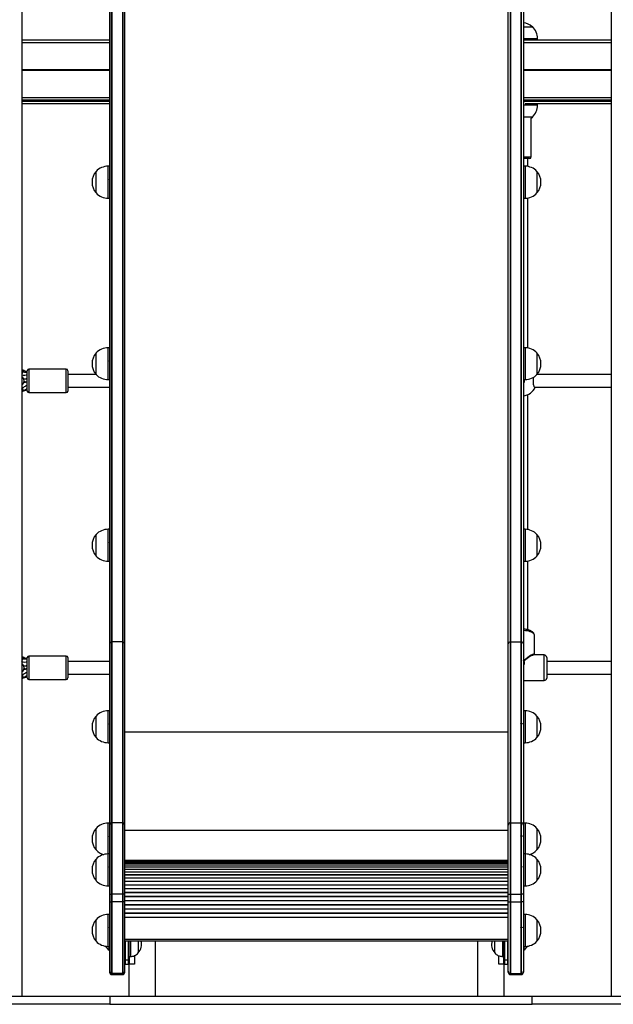
# Model space of a CAD drawing. Units: millimetres. Extents: x 178 to 7215, y 221 to 12434.
# Drawn here: x 2394 to 3139, y 8813 to 10048 of the extents above; entities that cross this region are included whole.
import ezdxf

# ---------------------------------------------------------------- set-up
doc = ezdxf.new("R2010")
doc.units = ezdxf.units.MM
doc.header["$LTSCALE"] = 50

msp = doc.modelspace()

# ---------------------------------------------------------------- linework, layer by layer
at = {"color": 7, "linetype": 'Continuous', "lineweight": 25}
for p, q in [((2396.9, 11909.9), (2396.9, 8823)), ((3136.4, 11909.9), (3136.4, 8823)), ((2507.2, 10458.8), (2507.2, 9265.5)), ((2509.7, 9267.8), (2509.7, 10461.2)), ((2510.2, 9267.8), (2510.2, 10461.2)), ((2523.2, 10461.2), (2523.2, 9267.8)), ((2523.7, 10461.2), (2523.7, 9267.8)), ((2526.2, 9265.5), (2526.2, 10458.8)), ((3007.2, 9265.5), (3007.2, 10458.8)), ((3009.7, 10461.2), (3009.7, 9267.8)), ((3010.2, 10461.2), (3010.2, 9267.8)), ((3023.2, 9267.8), (3023.2, 10461.2)), ((3023.7, 9267.8), (3023.7, 10461.2)), ((3026.2, 10458.8), (3026.2, 9265.5)), ((3026.2, 10039.7), (3037.4, 10039.7)), ((2396.9, 10023), (2507.2, 10023)), ((3026.2, 10023), (3136.4, 10023)), ((3043.9, 10023), (3043.9, 10024.7)), ((2396.9, 9948), (2507.2, 9948)), ((3026.2, 9948), (3136.4, 9948)), ((2507.2, 9943), (2396.9, 9943)), ((3136.4, 9943), (3028.4, 9943)), ((3043.9, 9941.3), (3043.9, 9943)), ((3037.4, 9926.3), (3026.2, 9926.3)), ((3035.9, 9925.1), (3037.4, 9926.3)), ((3035.9, 9876.3), (3035.9, 9925.1)), ((3033.9, 9874.3), (3026.2, 9874.3)), ((3031.9, 9864.2), (3031.9, 9874.3)), ((2507.2, 9864.6), (2505.2, 9864.6)), ((3028.2, 9864.6), (3026.2, 9864.6)), ((2490.2, 9831.1), (2490.2, 9858.1)), ((2507.2, 9847.9), (2507.2, 9847.9)), ((3026.2, 9847.9), (3026.2, 9847.9)), ((3043.2, 9858.1), (3043.2, 9831.1)), ((2505.2, 9824.6), (2507.2, 9824.6)), ((3026.2, 9824.6), (3028.2, 9824.6)), ((3031.9, 9636.5), (3031.9, 9824.9)), ((2507.2, 9636.8), (2505.2, 9636.8)), ((3028.2, 9636.8), (3026.2, 9636.8)), ((2490.2, 9603.3), (2490.2, 9630.3)), ((3043.2, 9630.3), (3043.2, 9603.3)), ((2507.2, 9620.1), (2507.2, 9620.1)), ((3026.2, 9620.1), (3026.2, 9620.1)), ((2399.5, 9608.2), (2396.9, 9609.4)), ((2398.4, 9606.2), (2396.9, 9606.7)), ((2403.9, 9582.5), (2403.9, 9608)), ((2452.9, 9610), (2405.9, 9610)), ((2454.9, 9608), (2454.9, 9582.5)), ((2490.2, 9603.3), (2454.9, 9603.3)), ((3136.4, 9603.3), (3043.2, 9603.3)), ((2401.4, 9593.5), (2401.7, 9593.6)), ((2403.8, 9598.1), (2402.9, 9598)), ((2505.2, 9596.8), (2507.2, 9596.8)), ((3026.2, 9596.8), (3028.2, 9596.8)), ((2399.3, 9582.7), (2399.3, 9582.7)), ((2405.9, 9580.5), (2452.9, 9580.5)), ((2454.9, 9587.3), (2507.2, 9587.3)), ((3031.9, 9408.7), (3031.9, 9578.1)), ((3040.6, 9587.3), (3136.4, 9587.3)), ((2490.2, 9375.5), (2490.2, 9402.5)), ((2507.2, 9409), (2505.2, 9409)), ((3028.2, 9409), (3026.2, 9409)), ((3043.2, 9402.5), (3043.2, 9375.5)), ((2507.2, 9392.3), (2507.2, 9392.3)), ((3026.2, 9392.3), (3026.2, 9392.3)), ((2505.2, 9369), (2507.2, 9369)), ((3026.2, 9369), (3028.2, 9369)), ((3031.9, 9283), (3031.9, 9369.3)), ((2509.7, 9040.9), (2509.7, 9267.8)), ((2510.2, 9040.9), (2510.2, 9267.8)), ((2523.2, 9267.8), (2510.2, 9267.8)), ((2523.2, 9267.8), (2523.2, 9040.9)), ((2523.7, 9267.8), (2523.7, 9040.9)), ((3009.7, 9267.8), (3009.7, 9040.9)), ((3010.2, 9267.8), (3010.2, 9040.9)), ((3010.2, 9267.8), (3023.2, 9267.8)), ((3023.2, 9040.9), (3023.2, 9267.8)), ((3023.7, 9040.9), (3023.7, 9267.8)), ((3039.9, 9251.3), (3039.9, 9276)), ((2507.2, 9265.5), (2507.2, 9037.9)), ((2526.2, 9037.9), (2526.2, 9265.5)), ((3007.2, 9037.9), (3007.2, 9265.5)), ((3026.2, 9265.5), (3026.2, 9037.9)), ((2399.5, 9248.2), (2396.9, 9249.4)), ((2398.4, 9246.2), (2396.9, 9246.7)), ((2403.9, 9222.5), (2403.9, 9248)), ((2452.9, 9250), (2405.9, 9250)), ((2454.9, 9248), (2454.9, 9222.5)), ((2507.2, 9243.3), (2454.9, 9243.3)), ((3026.7, 9243.7), (3026.5, 9243.9)), ((3052.4, 9251.3), (3039.7, 9251.3)), ((3055.4, 9248.3), (3055.4, 9222.3)), ((3136.4, 9243.3), (3055.4, 9243.3)), ((2401.4, 9233.5), (2401.7, 9233.6)), ((2403.8, 9238.1), (2402.9, 9238)), ((2405.9, 9220.5), (2452.9, 9220.5)), ((2454.9, 9227.3), (2507.2, 9227.3)), ((3026.2, 9219.3), (3052.4, 9219.3)), ((3055.4, 9227.3), (3136.4, 9227.3)), ((2507.2, 9181.2), (2505.2, 9181.2)), ((3028.2, 9181.2), (3026.2, 9181.2)), ((2490.2, 9147.7), (2490.2, 9174.7)), ((3043.2, 9174.7), (3043.2, 9147.7)), ((2507.5, 9164.5), (2507.2, 9164.5)), ((2510, 9164.5), (2509.7, 9164.5)), ((3023.7, 9164.5), (3023.4, 9164.5)), ((3026.2, 9164.5), (3025.9, 9164.5)), ((2505.2, 9141.2), (2507.2, 9141.2)), ((3026.2, 9141.2), (3028.2, 9141.2)), ((2490.2, 9006.8), (2490.2, 9033.8)), ((2490.2, 9007.2), (2490.2, 9033.8)), ((2507.2, 9040.3), (2505.2, 9040.3)), ((2507.2, 9037.9), (2507.2, 8951.4)), ((2509.7, 8951.4), (2509.7, 9040.9)), ((2510.2, 8951.4), (2510.2, 9040.9)), ((2523.2, 9040.9), (2510.2, 9040.9)), ((2523.2, 9040.9), (2523.2, 8951.4)), ((2523.7, 9040.9), (2523.7, 8951.4)), ((2526.2, 8951.4), (2526.2, 9037.9)), ((3007.2, 8951.4), (3007.2, 9037.9)), ((3009.7, 9040.9), (3009.7, 8951.4)), ((3010.2, 9040.9), (3010.2, 8951.4)), ((3010.2, 9040.9), (3023.2, 9040.9)), ((3023.2, 8951.4), (3023.2, 9040.9)), ((3023.7, 8951.4), (3023.7, 9040.9)), ((3028.2, 9040.3), (3026.2, 9040.3)), ((3026.2, 9037.9), (3026.2, 8951.4)), ((3043.2, 9033.8), (3043.2, 9006.8)), ((2507.5, 9023.6), (2507.2, 9023.6)), ((2510, 9023.6), (2509.7, 9023.6)), ((3023.7, 9023.6), (3023.4, 9023.6)), ((3026.2, 9023.6), (3025.9, 9023.6)), ((2490.2, 9006.8), (2490.2, 9007.2)), ((2490.2, 8968.2), (2490.2, 8995.2)), ((2507.2, 9001.7), (2505.2, 9001.7)), ((3028.2, 9001.7), (3026.2, 9001.7)), ((3043.2, 8995.2), (3043.2, 8968.2)), ((2507.5, 8985), (2507.2, 8985)), ((2510, 8985), (2509.7, 8985)), ((3023.7, 8985), (3023.4, 8985)), ((3026.2, 8985), (3025.9, 8985)), ((2505.2, 8961.7), (2507.2, 8961.7)), ((3026.2, 8961.7), (3028.2, 8961.7)), ((2507.2, 8951.4), (2509.7, 8951.4)), ((2507.2, 8951.4), (2507.2, 8941.4)), ((2509.7, 8941.4), (2509.7, 8951.4)), ((2509.7, 8951.4), (2510.2, 8951.4)), ((2523.2, 8951.4), (2510.2, 8951.4)), ((2510.2, 8941.4), (2510.2, 8951.4)), ((2523.2, 8951.4), (2523.2, 8941.4)), ((2523.7, 8951.4), (2523.2, 8951.4)), ((2526.2, 8951.4), (2523.7, 8951.4)), ((2523.7, 8951.4), (2523.7, 8941.4)), ((2526.2, 8941.4), (2526.2, 8951.4)), ((3007.2, 8951.4), (3009.7, 8951.4)), ((3007.2, 8941.4), (3007.2, 8951.4)), ((3009.7, 8951.4), (3009.7, 8941.4)), ((3009.7, 8951.4), (3010.2, 8951.4)), ((3010.2, 8951.4), (3010.2, 8941.4)), ((3010.2, 8951.4), (3023.2, 8951.4)), ((3023.7, 8951.4), (3023.2, 8951.4)), ((3023.2, 8941.4), (3023.2, 8951.4)), ((3026.2, 8951.4), (3023.7, 8951.4)), ((3023.7, 8941.4), (3023.7, 8951.4)), ((3026.2, 8951.4), (3026.2, 8941.4)), ((2507.2, 8941.4), (2507.2, 8854.5)), ((2507.2, 8941.4), (2509.7, 8941.4)), ((2509.7, 8851.6), (2509.7, 8941.4)), ((2509.7, 8941.4), (2510.2, 8941.4)), ((2510.2, 8851.5), (2510.2, 8941.4)), ((2523.2, 8941.4), (2510.2, 8941.4)), ((2523.2, 8941.4), (2523.2, 8851.5)), ((2523.7, 8941.4), (2523.2, 8941.4)), ((2526.2, 8941.4), (2523.7, 8941.4)), ((2523.7, 8941.4), (2523.7, 8851.6)), ((2526.2, 8854.5), (2526.2, 8941.4)), ((3007.2, 8854.5), (3007.2, 8941.4)), ((3007.2, 8941.4), (3009.7, 8941.4)), ((3009.7, 8941.4), (3009.7, 8851.6)), ((3009.7, 8941.4), (3010.2, 8941.4)), ((3010.2, 8941.4), (3010.2, 8851.5)), ((3010.2, 8941.4), (3023.2, 8941.4)), ((3023.2, 8851.5), (3023.2, 8941.4)), ((3023.7, 8941.4), (3023.2, 8941.4)), ((3026.2, 8941.4), (3023.7, 8941.4)), ((3023.7, 8851.6), (3023.7, 8941.4)), ((3026.2, 8941.4), (3026.2, 8854.5)), ((2507.2, 8925.7), (2505.2, 8925.7)), ((3028.2, 8925.7), (3026.2, 8925.7)), ((2490.2, 8892.2), (2490.2, 8919.2)), ((2507.5, 8909), (2507.2, 8909)), ((2510, 8909), (2509.7, 8909)), ((3023.7, 8909), (3023.4, 8909)), ((3026.2, 8909), (3025.9, 8909)), ((3043.2, 8919.2), (3043.2, 8892.2)), ((2502.8, 8885.8), (2502.8, 8884.9)), ((2505.2, 8885.7), (2507.2, 8885.7)), ((2506.7, 8881), (2506.7, 8885.7)), ((2526.2, 8892.5), (3007.2, 8892.5)), ((2531.2, 8892.5), (2531.2, 8891.4)), ((2531.2, 8891.4), (2531.2, 8884.6)), ((2531.2, 8884.6), (2531.2, 8869)), ((2533.2, 8892.5), (2533.2, 8873)), ((2543.2, 8892.5), (2543.2, 8877.5)), ((2543.2, 8892.5), (2543.2, 8877.5)), ((2564.9, 8823), (2564.9, 8892.5)), ((2968.5, 8892.5), (2968.5, 8823)), ((2990.2, 8877.5), (2990.2, 8892.5)), ((2990.2, 8877.5), (2990.2, 8892.5)), ((3000.2, 8873), (3000.2, 8892.5)), ((3002.2, 8891.4), (3002.2, 8892.5)), ((3002.2, 8884.6), (3002.2, 8891.4)), ((3002.2, 8869), (3002.2, 8884.6)), ((3026.2, 8885.7), (3028.2, 8885.7)), ((3026.7, 8885.7), (3026.7, 8881)), ((3030.6, 8884.9), (3030.6, 8885.8)), ((2506.7, 8881), (2507.2, 8881)), ((2531.2, 8873), (2533.2, 8873)), ((2531.3, 8873), (2531.3, 8863.4)), ((2532, 8863.4), (2532, 8873)), ((2538.2, 8874), (2538.2, 8863.4)), ((2995.2, 8863.4), (2995.2, 8874)), ((3000.2, 8873), (3002.2, 8873)), ((3001.4, 8873), (3001.4, 8863.4)), ((3002.1, 8863.4), (3002.1, 8873)), ((3026.2, 8881), (3026.7, 8881)), ((2526.2, 8869), (2526.6, 8869)), ((2526.6, 8869), (2530.8, 8869)), ((2526.6, 8869), (2526.6, 8863)), ((2530.8, 8863), (2526.6, 8863)), ((2530.8, 8869), (2531.2, 8869)), ((2530.8, 8863), (2530.8, 8869)), ((2531.2, 8869), (2531.2, 8863.4)), ((2531.2, 8863.4), (2531.2, 8823)), ((2531.3, 8863.4), (2531.2, 8863.4)), ((2532, 8863.4), (2531.3, 8863.4)), ((2538.2, 8863.4), (2532, 8863.4)), ((3001.4, 8863.4), (2995.2, 8863.4)), ((3001.4, 8863.4), (3002.1, 8863.4)), ((3002.1, 8863.4), (3002.2, 8863.4)), ((3002.2, 8863.4), (3002.2, 8869)), ((3002.2, 8869), (3002.6, 8869)), ((3002.2, 8823), (3002.2, 8863.4)), ((3002.6, 8869), (3006.8, 8869)), ((3002.6, 8869), (3002.6, 8863)), ((3006.8, 8863), (3002.6, 8863)), ((3006.8, 8863), (3006.8, 8869)), ((3006.8, 8869), (3007.2, 8869)), ((2507.2, 8854.5), (2507.2, 8853.2)), ((2509.7, 8850.3), (2509.7, 8851.6)), ((2523.2, 8851.5), (2510.2, 8851.5)), ((2510.2, 8850.2), (2523.2, 8850.2)), ((2523.7, 8851.6), (2523.7, 8850.3)), ((2526.2, 8853.2), (2526.2, 8854.5)), ((3007.2, 8853.2), (3007.2, 8854.5)), ((3009.7, 8851.6), (3009.7, 8850.3)), ((3010.2, 8851.5), (3023.2, 8851.5)), ((3010.2, 8850.2), (3023.2, 8850.2)), ((3023.7, 8850.3), (3023.7, 8851.6)), ((3026.2, 8854.5), (3026.2, 8853.2)), ((1507.3, 8823), (2507.3, 8823)), ((2507.3, 8823), (2507.3, 8813)), ((2507.3, 8823), (3037, 8823)), ((3037, 8813), (3037, 8823)), ((3037, 8823), (4026.2, 8823)), ((2507.3, 8813), (1507.3, 8813)), ((2507.3, 8813), (3037, 8813)), ((4026.2, 8813), (3037, 8813))]:
    msp.add_line(p, q, dxfattribs=at)
at = {"color": 8, "linetype": 'Continuous', "lineweight": 25}
for p, q in [((2396.9, 10020), (2507.2, 10020)), ((3026.2, 10024.7), (3043.9, 10024.7)), ((3026.2, 10020), (3136.4, 10020)), ((2396.9, 9985.8), (2507.2, 9985.8)), ((2396.9, 9985.7), (2507.2, 9985.7)), ((2396.9, 9985.6), (2507.2, 9985.6)), ((2396.9, 9985.4), (2507.2, 9985.4)), ((2396.9, 9985.3), (2507.2, 9985.3)), ((2396.9, 9985.2), (2507.2, 9985.2)), ((3026.2, 9985.8), (3136.4, 9985.8)), ((3026.2, 9985.7), (3136.4, 9985.7)), ((3026.2, 9985.6), (3136.4, 9985.6)), ((3026.2, 9985.4), (3136.4, 9985.4)), ((3026.2, 9985.3), (3136.4, 9985.3)), ((3026.2, 9985.2), (3136.4, 9985.2)), ((2396.9, 9951), (2507.2, 9951)), ((2507.2, 9946), (2396.9, 9946)), ((3026.2, 9951), (3136.4, 9951)), ((3136.4, 9946), (3026.2, 9946)), ((3043.9, 9941.3), (3026.2, 9941.3)), ((3026.2, 9876.3), (3035.9, 9876.3)), ((2505.2, 9824.6), (2505.2, 9864.6)), ((3028.2, 9864.6), (3028.2, 9824.6)), ((2505.2, 9596.8), (2505.2, 9636.8)), ((3028.2, 9636.8), (3028.2, 9596.8)), ((2405.9, 9610), (2405.9, 9580.5)), ((2452.9, 9580.5), (2452.9, 9610)), ((2505.2, 9369), (2505.2, 9409)), ((3028.2, 9409), (3028.2, 9369)), ((2405.9, 9250), (2405.9, 9220.5)), ((2452.9, 9220.5), (2452.9, 9250)), ((3052.4, 9219.3), (3052.4, 9251.3)), ((2505.2, 9141.2), (2505.2, 9181.2)), ((3028.2, 9181.2), (3028.2, 9141.2)), ((2526.2, 9154.9), (3007.2, 9154.9)), ((2505.2, 9001.7), (2505.2, 9040.3)), ((2526.2, 9031.5), (3007.2, 9031.5)), ((3028.2, 9040.3), (3028.2, 9001.7)), ((2505.2, 8961.7), (2505.2, 9001.7)), ((3028.2, 9001.7), (3028.2, 8961.7)), ((2526.2, 8993.9), (3007.2, 8993.9)), ((2526.2, 8993.9), (3007.2, 8993.9)), ((2526.2, 8993.1), (3007.2, 8993.1)), ((2526.2, 8993), (3007.2, 8993)), ((2526.2, 8991.8), (3007.2, 8991.8)), ((2526.2, 8991.8), (3007.2, 8991.8)), ((2526.2, 8990.2), (3007.2, 8990.2)), ((2526.2, 8990.1), (3007.2, 8990.1)), ((2526.2, 8988), (3007.2, 8988)), ((2526.2, 8987.9), (3007.2, 8987.9)), ((2526.2, 8985.5), (3007.2, 8985.5)), ((2526.2, 8985.4), (3007.2, 8985.4)), ((2526.2, 8982.6), (3007.2, 8982.6)), ((2526.2, 8982.4), (3007.2, 8982.4)), ((2526.2, 8979.3), (3007.2, 8979.3)), ((2526.2, 8979.2), (3007.2, 8979.2)), ((2526.2, 8975.7), (3007.2, 8975.7)), ((2526.2, 8975.5), (3007.2, 8975.5)), ((2526.2, 8971.8), (3007.2, 8971.8)), ((2526.2, 8971.6), (3007.2, 8971.6)), ((2526.2, 8967.6), (3007.2, 8967.6)), ((2526.2, 8967.3), (3007.2, 8967.3)), ((2526.2, 8963.1), (3007.2, 8963.1)), ((2526.2, 8962.8), (3007.2, 8962.8)), ((2526.2, 8958.4), (3007.2, 8958.4)), ((2526.2, 8958.1), (3007.2, 8958.1)), ((2526.2, 8953.5), (3007.2, 8953.5)), ((2526.2, 8953.2), (3007.2, 8953.2)), ((2526.2, 8948.5), (3007.2, 8948.5)), ((2526.2, 8948.2), (3007.2, 8948.2)), ((2526.2, 8943.4), (3007.2, 8943.4)), ((2526.2, 8943.1), (3007.2, 8943.1)), ((2526.2, 8938.1), (3007.2, 8938.1)), ((2526.2, 8937.9), (3007.2, 8937.9)), ((2526.2, 8932.9), (3007.2, 8932.9)), ((2526.2, 8932.6), (3007.2, 8932.6)), ((2505.2, 8885.7), (2505.2, 8925.7)), ((2526.2, 8927.7), (3007.2, 8927.7)), ((2526.2, 8927.4), (3007.2, 8927.4)), ((2526.2, 8922.5), (3007.2, 8922.5)), ((2526.2, 8922.3), (3007.2, 8922.3)), ((3028.2, 8925.7), (3028.2, 8885.7)), ((2502.8, 8884.8), (2502.8, 8885.8)), ((2526.2, 8894.9), (3007.2, 8894.9)), ((2526.6, 8892.5), (2526.6, 8869)), ((2530.8, 8869), (2530.8, 8892.5)), ((3002.6, 8892.5), (3002.6, 8869)), ((3006.8, 8869), (3006.8, 8892.5)), ((3030.6, 8885.8), (3030.6, 8884.8)), ((2510.2, 8850.2), (2510.2, 8851.5)), ((2523.2, 8851.5), (2523.2, 8850.2)), ((3010.2, 8851.5), (3010.2, 8850.2)), ((3023.2, 8850.2), (3023.2, 8851.5))]:
    msp.add_line(p, q, dxfattribs=at)
at = {"color": 7, "linetype": 'Continuous', "lineweight": 25, "flags": 128}
for points in [[(2396.9, 9603.7), (2397.3, 9604.3), (2397.8, 9605.1), (2398.1, 9605.8), (2398.4, 9606.2), (2398.4, 9606.2)], [(2398.4, 9606.3), (2398.7, 9606.7), (2399, 9607.4), (2399.3, 9607.9), (2399.5, 9608.2), (2399.5, 9608.2)], [(2396.9, 9586.9), (2397.1, 9586.6), (2397.3, 9586.2), (2397.5, 9585.9), (2397.6, 9585.7), (2397.6, 9585.7)], [(2397.6, 9585.7), (2397.8, 9585.5), (2398, 9585), (2398.3, 9584.5), (2398.6, 9584), (2398.8, 9583.6), (2399, 9583.2), (2399.1, 9583), (2399.2, 9582.9), (2399.2, 9582.8)], [(2396.9, 9243.7), (2397.3, 9244.3), (2397.8, 9245.1), (2398.1, 9245.8), (2398.4, 9246.2), (2398.4, 9246.2)], [(2398.4, 9246.3), (2398.7, 9246.7), (2399, 9247.4), (2399.3, 9247.9), (2399.5, 9248.2), (2399.5, 9248.2)], [(2396.9, 9226.9), (2397.1, 9226.6), (2397.3, 9226.2), (2397.5, 9225.9), (2397.6, 9225.7), (2397.6, 9225.7)], [(2397.6, 9225.7), (2397.8, 9225.5), (2398, 9225), (2398.3, 9224.5), (2398.6, 9224), (2398.8, 9223.6), (2399, 9223.2), (2399.1, 9223), (2399.2, 9222.9), (2399.2, 9222.8)]]:
    msp.add_lwpolyline(points, dxfattribs=at)
at = {"color": 8, "linetype": 'Continuous', "lineweight": 25, "flags": 128}
msp.add_lwpolyline([(3039.9, 9276), (3039.9, 9276.4), (3039.5, 9277.3), (3038.8, 9278.2), (3037.8, 9279), (3036.4, 9279.8), (3034.8, 9280.4), (3033, 9281), (3030.9, 9281.5), (3028.7, 9281.8), (3026.3, 9282), (3026.2, 9282)], dxfattribs=at)
at = {"color": 7, "linetype": 'Continuous', "lineweight": 25}
for centre, radius, start, end in [((3023.9, 10024), 20.7, 49.3537, 83.7674), ((3023.4, 10024.7), 20.6, 0, 46.8574), ((3023.4, 9941.3), 20.6, 313.1426, 0), ((3033.9, 9876.3), 2, 270, 0), ((2505.2, 9844), 20.6, 90, 136.8574), ((3028.2, 9844), 20.6, 43.1426, 90), ((2505.9, 9844.6), 20.7, 139.3537, 220.6463), ((3027.5, 9844.6), 20.7, 319.3537, 40.6463), ((2505.2, 9845.1), 20.6, 223.1426, 270), ((3028.2, 9845.1), 20.6, 270, 316.8574), ((2505.2, 9616.2), 20.6, 90, 136.8574), ((3028.2, 9616.2), 20.6, 43.1426, 90), ((2505.9, 9616.8), 20.7, 139.3537, 220.6463), ((3027.5, 9616.8), 20.7, 319.3537, 40.6463), ((2394, 9595.3), 5.97, 299.2392, 60.7608), ((2405.9, 9608), 2, 90, 180), ((2452.9, 9608), 2, 0, 90), ((2505.2, 9617.4), 20.6, 223.1426, 270), ((3028.2, 9617.4), 20.6, 270, 316.8574), ((3023.9, 9595.3), 3.75, 306.8699, 23.6593), ((2405.9, 9582.5), 2, 180, 270), ((2452.9, 9582.5), 2, 270, 0), ((3023.9, 9595.3), 19, 276.801, 335.0989), ((2505.9, 9389), 20.7, 139.3537, 220.6463), ((2505.2, 9388.4), 20.6, 90, 136.8574), ((3028.2, 9388.4), 20.6, 43.1426, 90), ((3027.5, 9389), 20.7, 319.3537, 40.6463), ((2505.2, 9389.6), 20.6, 223.1426, 270), ((3028.2, 9389.6), 20.6, 270, 316.8574), ((2509.8, 9265.2), 2.61, 92.168, 173.824), ((2510.2, 9264), 3.79, 89.9946, 97.576), ((2523.2, 9264), 3.79, 82.4244, 90.005), ((2523.6, 9265.2), 2.61, 6.1764, 87.8316), ((3009.8, 9265.2), 2.61, 92.1684, 173.8236), ((3010.2, 9264), 3.79, 89.995, 97.5756), ((3023.2, 9264), 3.79, 82.424, 90.0054), ((3023.6, 9265.2), 2.61, 6.176, 87.832), ((2405.9, 9248), 2, 90, 180), ((2452.9, 9248), 2, 0, 90), ((3052.4, 9248.3), 3, 0, 90), ((2394, 9235.3), 5.97, 299.2392, 60.7608), ((2405.9, 9222.5), 2, 180, 270), ((2452.9, 9222.5), 2, 270, 0), ((3052.4, 9222.3), 3, 270, 0), ((2505.2, 9160.6), 20.6, 90, 136.8574), ((3028.2, 9160.6), 20.6, 43.1426, 90), ((2505.9, 9161.2), 20.7, 139.3537, 220.6463), ((3027.5, 9161.2), 20.7, 319.3537, 40.6463), ((2505.2, 9161.8), 20.6, 223.1426, 270), ((3028.2, 9161.8), 20.6, 270, 316.8574), ((2505.9, 9020.3), 20.7, 139.3537, 220.6463), ((2505.2, 9019.7), 20.6, 90, 136.8574), ((2510.2, 9037.9), 2.99, 99.3993, 179.872), ((2510.2, 9037.9), 3.02, 90.004, 99.5362), ((2523.2, 9037.9), 3.02, 80.4643, 89.9955), ((2523.2, 9037.9), 2.99, 0.1284, 80.6003), ((3010.2, 9037.9), 2.99, 99.3997, 179.8716), ((3010.2, 9037.9), 3.02, 90.0045, 99.5357), ((3023.2, 9037.9), 3.02, 80.4638, 89.996), ((3023.2, 9037.9), 2.99, 0.128, 80.6007), ((3028.2, 9019.7), 20.6, 43.1426, 90), ((3027.5, 9020.3), 20.7, 319.3537, 40.6463), ((2505.2, 9020.8), 20.6, 223.1426, 255.1345), ((3028.2, 9020.8), 20.6, 284.8655, 316.8574), ((2505.9, 8981.7), 20.7, 139.3537, 220.6463), ((2505.2, 8981.1), 20.6, 90, 136.8574), ((3028.2, 8981.1), 20.6, 43.1426, 90), ((3027.5, 8981.7), 20.7, 319.3537, 40.6463), ((2505.2, 8982.2), 20.6, 223.1426, 270), ((3028.2, 8982.2), 20.6, 270, 316.8574), ((2505.2, 8905.1), 20.6, 90, 136.8574), ((3028.2, 8905.1), 20.6, 43.1426, 90), ((2505.9, 8905.7), 20.7, 139.3537, 220.6463), ((3027.5, 8905.7), 20.7, 319.3537, 40.6463), ((2505.2, 8906.3), 20.6, 223.1426, 270), ((2502.9, 8884.9), 0.1, 180, 211.0168), ((2512.2, 8890.5), 11, 211.0168, 239.8998), ((2531.4, 8888), 15.8, 318.2911, 16.7074), ((3002, 8888), 15.8, 163.2926, 221.7089), ((3021.2, 8890.5), 11, 300.1002, 328.9832), ((3028.2, 8906.3), 20.6, 270, 316.8574), ((3030.5, 8884.9), 0.1, 328.9832, 0), ((2526.6, 8863.4), 0.4, 180, 270), ((2530.8, 8863.4), 0.4, 270, 0), ((3002.6, 8863.4), 0.4, 180, 270), ((3006.8, 8863.4), 0.4, 270, 0), ((2510.2, 8854.5), 3, 180.0325, 260.4563), ((2510.2, 8853.2), 3, 180, 260.4059), ((2510.2, 8854.5), 3, 260.4189, 270.0006), ((2510.2, 8853.2), 3, 260.4059, 270), ((2523.2, 8854.5), 3, 270, 279.5806), ((2523.2, 8853.2), 3, 270, 279.5941), ((2523.2, 8854.5), 3, 279.5441, 359.9671), ((2523.2, 8853.2), 3, 279.5941, 0), ((3010.2, 8854.5), 3, 180.0329, 260.4559), ((3010.2, 8853.2), 3, 180, 260.4059), ((3010.2, 8854.5), 3, 260.4194, 270), ((3010.2, 8853.2), 3, 260.4059, 270), ((3023.2, 8854.5), 3, 269.9994, 279.5811), ((3023.2, 8853.2), 3, 270, 279.5941), ((3023.2, 8854.5), 3, 279.5437, 359.9675), ((3023.2, 8853.2), 3, 279.5941, 0)]:
    msp.add_arc(centre, radius, start, end, dxfattribs=at)
at = {"color": 8, "linetype": 'Continuous', "lineweight": 25}
for major_axis, ratio, start_param, end_param in [((15.7, 16.6), 0.187132, 6.137864, 7.495087), ((16.7, 15.7), 0.197862, 0.20821, 1.224071)]:
    msp.add_ellipse((3023.9, 9235.3), major_axis=major_axis, ratio=ratio, start_param=start_param, end_param=end_param, dxfattribs=at)
at = {"color": 7, "linetype": 'Continuous', "lineweight": 25}
for points, knots in [([(2507.2, 9847.9), (2507.1, 9848), (2507, 9848.2), (2506.8, 9848.5), (2506.8, 9848.6)], [0, 0, 0, 0, 0.4998066, 1, 1, 1, 1]), ([(2507.2, 9620.1), (2507.1, 9620.2), (2507, 9620.4), (2506.8, 9620.7), (2506.8, 9620.8)], [0, 0, 0, 0, 0.499839, 1, 1, 1, 1]), ([(2403.9, 9602.6), (2402.9, 9602.4), (2400.6, 9601.8), (2398.2, 9602.2), (2396.9, 9602.5)], [0, 0, 0, 0, 0.451952, 1, 1, 1, 1]), ([(2403.9, 9606.1), (2403.4, 9606), (2401.5, 9605.7), (2399.7, 9606), (2398.4, 9606.2)], [0, 0, 0, 0, 0.3191443, 1, 1, 1, 1]), ([(2403.9, 9606.7), (2403.4, 9606.8), (2401.9, 9607.1), (2400.4, 9607.7), (2399.5, 9608.2)], [0, 0, 0, 0, 0.318355, 1, 1, 1, 1]), ([(2397.6, 9585.7), (2398.1, 9586.1), (2399, 9587), (2400.6, 9588.2), (2402.3, 9589.3), (2403.5, 9589.8), (2403.9, 9590)], [0, 0, 0, 0, 0.225632, 0.492924, 0.804273, 1, 1, 1, 1]), ([(2402, 9593.7), (2401.2, 9593.4), (2400.1, 9593), (2399.2, 9592.3), (2398.9, 9592.1)], [0, 0, 0, 0, 0.719319, 1, 1, 1, 1]), ([(2399.3, 9597.8), (2399.4, 9597.8), (2400.4, 9597.7), (2402, 9597.8), (2403.4, 9598.1), (2403.9, 9598.2)], [0, 0, 0, 0, 0.082622, 0.658591, 1, 1, 1, 1]), ([(2399.8, 9595.1), (2399.9, 9595.1), (2400.1, 9594.9), (2400.5, 9594.5), (2400.9, 9594), (2401.3, 9593.7), (2401.5, 9593.6), (2401.7, 9593.6)], [0, 0, 0, 0, 0.071712, 0.281536, 0.533221, 0.808656, 1, 1, 1, 1]), ([(2401.9, 9593.9), (2402, 9593.9), (2402.5, 9594.1), (2403.2, 9594.3), (2403.8, 9594.5), (2403.9, 9594.5)], [0, 0, 0, 0, 0.149351, 0.872481, 1, 1, 1, 1]), ([(3038.7, 9599.7), (3038.6, 9599.4), (3038.4, 9598.3), (3038.2, 9596.1), (3038.3, 9593.4), (3038.6, 9591), (3039.1, 9589), (3039.8, 9587.7), (3040.3, 9587.1), (3040.6, 9587.3), (3040.6, 9587.3)], [0, 0, 0, 0, 0.075771, 0.22974, 0.377794, 0.524178, 0.673821, 0.829592, 0.991164, 1, 1, 1, 1]), ([(2396.9, 9585), (2397, 9585.1), (2397.2, 9585.3), (2397.5, 9585.5), (2397.6, 9585.7)], [0, 0, 0, 0, 0.271007, 1, 1, 1, 1]), ([(2396.9, 9581.3), (2397.2, 9581.5), (2398, 9582), (2398.8, 9582.5), (2399.2, 9582.8)], [0, 0, 0, 0, 0.39121, 1, 1, 1, 1]), ([(2398.5, 9582.3), (2398.5, 9582.3), (2398.8, 9582.4), (2399, 9582.6), (2399.3, 9582.7)], [0, 0, 0, 0, 0.032349, 1, 1, 1, 1]), ([(2399.2, 9582.8), (2399.7, 9583.2), (2400.9, 9584.1), (2402.5, 9585.1), (2403.6, 9585.6), (2404.1, 9585.7)], [0, 0, 0, 0, 0.3416187, 0.7603211, 1, 1, 1, 1]), ([(2399.3, 9582.7), (2400.2, 9583), (2401.7, 9583.6), (2403.3, 9583.9), (2403.9, 9584)], [0, 0, 0, 0, 0.597626, 1, 1, 1, 1]), ([(2507.2, 9392.3), (2507.1, 9392.4), (2507, 9392.6), (2506.8, 9392.9), (2506.8, 9393)], [0, 0, 0, 0, 0.4998722, 1, 1, 1, 1]), ([(3039.9, 9276), (3039.9, 9276.1), (3040, 9276.7), (3039.7, 9277.6), (3039.2, 9278.7), (3038.4, 9279.7), (3037.4, 9280.6), (3036.1, 9281.4), (3034.5, 9282.2), (3032.7, 9282.8), (3030.7, 9283.3), (3028.6, 9283.6), (3027.1, 9283.8), (3026.3, 9283.8), (3026.2, 9283.8)], [0, 0, 0, 0, 0.028924, 0.108051, 0.186316, 0.26799, 0.357257, 0.456861, 0.564664, 0.673434, 0.779987, 0.884613, 0.98799, 1, 1, 1, 1]), ([(2403.9, 9242.6), (2402.9, 9242.4), (2400.6, 9241.8), (2398.2, 9242.2), (2396.9, 9242.5)], [0, 0, 0, 0, 0.451953, 1, 1, 1, 1]), ([(2403.9, 9246.1), (2403.4, 9246), (2401.5, 9245.7), (2399.7, 9246), (2398.4, 9246.2)], [0, 0, 0, 0, 0.319144, 1, 1, 1, 1]), ([(2403.9, 9246.7), (2403.4, 9246.8), (2401.9, 9247.1), (2400.4, 9247.7), (2399.5, 9248.2)], [0, 0, 0, 0, 0.318356, 1, 1, 1, 1]), ([(3026.5, 9243.9), (3026.4, 9244), (3026.3, 9244.1), (3026.2, 9244.1), (3026.2, 9244.2)], [0, 0, 0, 0, 0.898004, 1, 1, 1, 1]), ([(3026.2, 9238.5), (3026.3, 9238.6), (3026.8, 9238.9), (3027.4, 9239.7), (3027.8, 9240.9), (3027.7, 9242.1), (3027.3, 9243.1), (3026.9, 9243.5), (3026.7, 9243.7)], [0, 0, 0, 0, 0.0699743, 0.2711384, 0.4728249, 0.6698185, 0.8642557, 1, 1, 1, 1]), ([(2397.6, 9225.7), (2398.1, 9226.1), (2399, 9227), (2400.6, 9228.2), (2402.3, 9229.3), (2403.5, 9229.8), (2403.9, 9230)], [0, 0, 0, 0, 0.225634, 0.492927, 0.804273, 1, 1, 1, 1]), ([(2402, 9233.7), (2401.2, 9233.4), (2400.1, 9233), (2399.2, 9232.3), (2398.9, 9232.1)], [0, 0, 0, 0, 0.719315, 1, 1, 1, 1]), ([(2399.3, 9237.8), (2399.4, 9237.8), (2400.4, 9237.7), (2402, 9237.8), (2403.4, 9238.1), (2403.9, 9238.2)], [0, 0, 0, 0, 0.082623, 0.658593, 1, 1, 1, 1]), ([(2399.8, 9235.1), (2399.9, 9235.1), (2400.1, 9234.9), (2400.5, 9234.5), (2400.9, 9234), (2401.3, 9233.7), (2401.5, 9233.6), (2401.7, 9233.6)], [0, 0, 0, 0, 0.0717068, 0.2815382, 0.5332228, 0.8086545, 1, 1, 1, 1]), ([(2401.9, 9233.9), (2402, 9233.9), (2402.5, 9234.1), (2403.2, 9234.3), (2403.8, 9234.5), (2403.9, 9234.5)], [0, 0, 0, 0, 0.149354, 0.872479, 1, 1, 1, 1]), ([(2396.9, 9225), (2397, 9225.1), (2397.2, 9225.3), (2397.5, 9225.5), (2397.6, 9225.7)], [0, 0, 0, 0, 0.271007, 1, 1, 1, 1]), ([(2396.9, 9221.3), (2397.2, 9221.5), (2398, 9222), (2398.8, 9222.5), (2399.2, 9222.8)], [0, 0, 0, 0, 0.391208, 1, 1, 1, 1]), ([(2398.5, 9222.3), (2398.5, 9222.3), (2398.8, 9222.4), (2399, 9222.6), (2399.3, 9222.7)], [0, 0, 0, 0, 0.032337, 1, 1, 1, 1]), ([(2399.2, 9222.8), (2399.7, 9223.2), (2400.9, 9224.1), (2402.5, 9225.1), (2403.6, 9225.6), (2404.1, 9225.7)], [0, 0, 0, 0, 0.341616, 0.760317, 1, 1, 1, 1]), ([(2399.3, 9222.7), (2400.2, 9223), (2401.7, 9223.6), (2403.3, 9223.9), (2403.9, 9224)], [0, 0, 0, 0, 0.597626, 1, 1, 1, 1]), ([(2507.2, 9164.5), (2507.1, 9164.6), (2507, 9164.9), (2506.8, 9165.1), (2506.8, 9165.2)], [0, 0, 0, 0, 0.499856, 1, 1, 1, 1]), ([(2509.7, 9164.5), (2509.6, 9164.6), (2509.5, 9164.9), (2509.3, 9165.1), (2509.3, 9165.2)], [0, 0, 0, 0, 0.499856, 1, 1, 1, 1]), ([(3023.4, 9164.5), (3023.4, 9164.6), (3023.2, 9164.9), (3023.1, 9165.1), (3023.1, 9165.2)], [0, 0, 0, 0, 0.499856, 1, 1, 1, 1]), ([(3025.9, 9164.5), (3025.9, 9164.6), (3025.7, 9164.9), (3025.6, 9165.1), (3025.6, 9165.2)], [0, 0, 0, 0, 0.499856, 1, 1, 1, 1]), ([(2507.2, 9023.6), (2507.1, 9023.7), (2507, 9023.9), (2506.8, 9024.2), (2506.8, 9024.3)], [0, 0, 0, 0, 0.499856, 1, 1, 1, 1]), ([(2509.7, 9023.6), (2509.6, 9023.7), (2509.5, 9023.9), (2509.3, 9024.2), (2509.3, 9024.3)], [0, 0, 0, 0, 0.499856, 1, 1, 1, 1]), ([(3023.4, 9023.6), (3023.4, 9023.7), (3023.2, 9023.9), (3023.1, 9024.2), (3023.1, 9024.3)], [0, 0, 0, 0, 0.499856, 1, 1, 1, 1]), ([(3025.9, 9023.6), (3025.9, 9023.7), (3025.7, 9023.9), (3025.6, 9024.2), (3025.6, 9024.3)], [0, 0, 0, 0, 0.499856, 1, 1, 1, 1]), ([(2507.2, 8985), (2507.1, 8985.1), (2507, 8985.3), (2506.8, 8985.5), (2506.8, 8985.6)], [0, 0, 0, 0, 0.499839, 1, 1, 1, 1]), ([(2509.7, 8985), (2509.6, 8985.1), (2509.5, 8985.3), (2509.3, 8985.5), (2509.3, 8985.6)], [0, 0, 0, 0, 0.499839, 1, 1, 1, 1]), ([(3023.4, 8985), (3023.4, 8985.1), (3023.2, 8985.3), (3023.1, 8985.5), (3023.1, 8985.6)], [0, 0, 0, 0, 0.499839, 1, 1, 1, 1]), ([(3025.9, 8985), (3025.9, 8985.1), (3025.7, 8985.3), (3025.6, 8985.5), (3025.6, 8985.6)], [0, 0, 0, 0, 0.499839, 1, 1, 1, 1]), ([(2507.2, 8909), (2507.1, 8909.1), (2507, 8909.3), (2506.8, 8909.6), (2506.8, 8909.7)], [0, 0, 0, 0, 0.499843, 1, 1, 1, 1]), ([(2509.7, 8909), (2509.6, 8909.1), (2509.5, 8909.3), (2509.3, 8909.6), (2509.3, 8909.7)], [0, 0, 0, 0, 0.499843, 1, 1, 1, 1]), ([(3023.4, 8909), (3023.4, 8909.1), (3023.2, 8909.3), (3023.1, 8909.6), (3023.1, 8909.7)], [0, 0, 0, 0, 0.499843, 1, 1, 1, 1]), ([(3025.9, 8909), (3025.9, 8909.1), (3025.7, 8909.3), (3025.6, 8909.6), (3025.6, 8909.7)], [0, 0, 0, 0, 0.499843, 1, 1, 1, 1]), ([(2533.2, 8873), (2534.1, 8873.1), (2535.9, 8873.2), (2538.5, 8873.9), (2541.1, 8875.4), (2542.5, 8876.7), (2543.2, 8877.5)], [0, 0, 0, 0, 0.231924, 0.489906, 0.722365, 1, 1, 1, 1]), ([(2990.2, 8877.5), (2990.8, 8876.8), (2992, 8875.6), (2994, 8874.4), (2996, 8873.6), (2998.1, 8873.2), (2999.5, 8873), (3000.2, 8873)], [0, 0, 0, 0, 0.238994, 0.443188, 0.624606, 0.819837, 1, 1, 1, 1])]:
    msp.add_open_spline(points, degree=3, knots=knots, dxfattribs=at)

doc.saveas('drawing.dxf')
